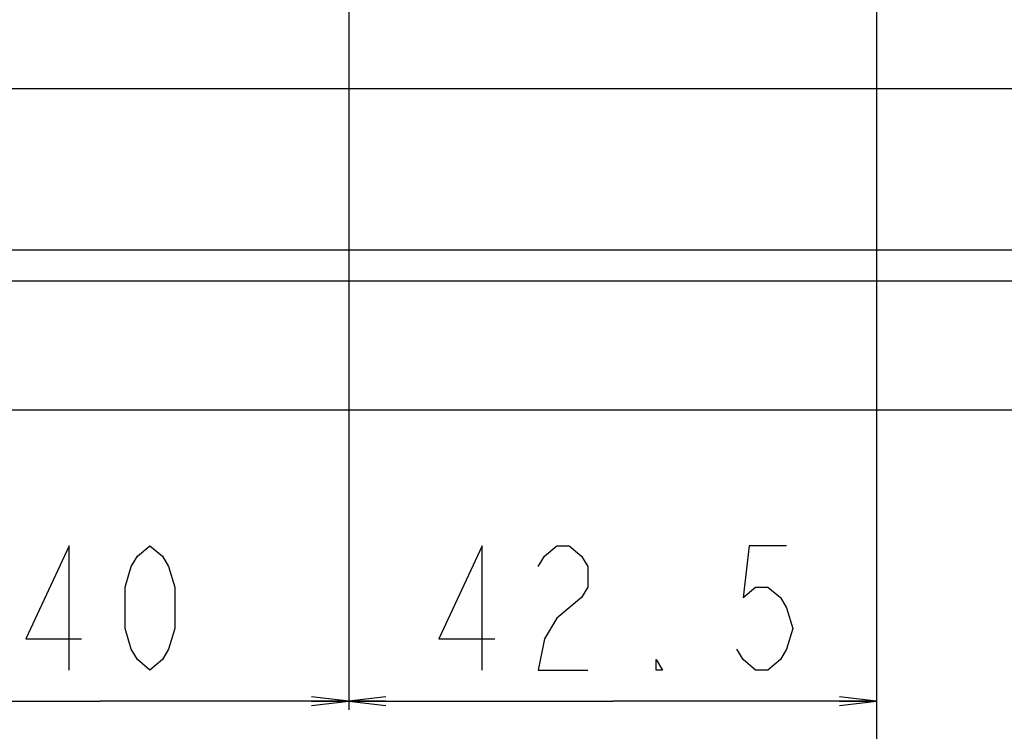
# Model space of a CAD drawing. Units: millimetres. Extents: x 0 to 2794, y 0 to 1778.
# Drawn here: x 2502 to 2581, y 662 to 720 of the extents above; entities that cross this region are included whole.
import ezdxf

# ---------------------------------------------------------------- set-up
doc = ezdxf.new("R2010")
doc.units = ezdxf.units.MM
doc.header["$LTSCALE"] = 153.67
doc.layers.get('0').update_dxf_attribs({"linetype": 'CONTINUOUS'})
doc.layers.add('7_ALL_FEATURES', color=7, linetype='CONTINUOUS')
doc.layers.add('DEF_DRAFT_DIM', color=7, linetype='CONTINUOUS')
doc.styles.get("Standard").update_dxf_attribs({"font": 'txt', "width": 0.8})
doc.dimstyles.new('DIMSTYLE_1', dxfattribs={"dimtxt": 10, "dimasz": 3, "dimexe": 0.7, "dimexo": 0, "dimgap": 2.5, "dimtad": 1, "dimdsep": 46, "dimtxsty": 'Standard', "dimblk": 'OPEN', "dimblk1": 'OPEN', "dimblk2": 'OPEN', "dimcen": 0.09, "dimadec": 0, "dimazin": 0, "dimtp": 0.01, "dimtm": 0.01, "dimtfac": 1, "dimtofl": 0, "dimtmove": 0, "dimatfit": 3, "dimldrblk": 'OPEN', "dimfxl": 1, "dimtolj": 1, "dimarcsym": 0})

# ---------------------------------------------------------------- blocks, each defined once
blk = doc.blocks.new('_OPEN')
at = {"color": 0, "linetype": 'ByBlock'}
for p, q in [((0, 0), (-1, 0.117)), ((-1, -0.117), (0, 0)), ((-1, 0), (0, 0))]:
    blk.add_line(p, q, dxfattribs=at)
blk = doc.blocks.new('*D22')
at = {"layer": 'DEF_DRAFT_DIM', "color": 2, "linetype": 'Continuous'}
for p, q in [((2570.699, 774.277), (2570.699, 547.576)), ((2718.169, 572.097), (2718.169, 547.576)), ((2570.699, 547.576), (2570.699, 544.376)), ((2718.169, 547.576), (2718.169, 544.376)), ((2570.699, 545.076), (2644.434, 545.076)), ((2718.169, 545.076), (2644.434, 545.076))]:
    blk.add_line(p, q, dxfattribs=at)
at = {"layer": 'DEF_DRAFT_DIM', "color": 2, "linetype": 'Continuous', "xscale": 3, "yscale": 3, "zscale": 3, "rotation": 180}
blk.add_blockref('_OPEN', (2570.699, 545.076), dxfattribs=at)
at = {"layer": 'DEF_DRAFT_DIM', "color": 2, "linetype": 'Continuous', "xscale": 3, "yscale": 3, "zscale": 3}
blk.add_blockref('_OPEN', (2718.169, 545.076), dxfattribs=at)
blk = doc.blocks.new('*D34')
at = {"layer": 'DEF_DRAFT_DIM', "color": 2, "linetype": 'Continuous'}
for p, q in [((2528.199, 776.077), (2528.199, 664.201)), ((2488.199, 769.477), (2488.199, 664.201)), ((2488.199, 664.901), (2508.199, 664.901)), ((2528.199, 664.901), (2508.199, 664.901))]:
    blk.add_line(p, q, dxfattribs=at)
at = {"layer": 'DEF_DRAFT_DIM', "color": 2, "linetype": 'Continuous', "xscale": 3, "yscale": 3, "zscale": 3, "rotation": 180}
blk.add_blockref('_OPEN', (2488.199, 664.901), dxfattribs=at)
at = {"layer": 'DEF_DRAFT_DIM', "color": 2, "linetype": 'Continuous', "xscale": 3, "yscale": 3, "zscale": 3}
blk.add_blockref('_OPEN', (2528.199, 664.901), dxfattribs=at)
blk = doc.blocks.new('*D35')
at = {"layer": 'DEF_DRAFT_DIM', "color": 2, "linetype": 'Continuous'}
for p, q in [((2528.199, 776.077), (2528.199, 664.201)), ((2570.699, 774.277), (2570.699, 664.201)), ((2528.199, 664.901), (2549.449, 664.901)), ((2570.699, 664.901), (2549.449, 664.901))]:
    blk.add_line(p, q, dxfattribs=at)
at = {"layer": 'DEF_DRAFT_DIM', "color": 2, "linetype": 'Continuous', "xscale": 3, "yscale": 3, "zscale": 3, "rotation": 180}
blk.add_blockref('_OPEN', (2528.199, 664.901), dxfattribs=at)
at = {"layer": 'DEF_DRAFT_DIM', "color": 2, "linetype": 'Continuous', "xscale": 3, "yscale": 3, "zscale": 3}
blk.add_blockref('_OPEN', (2570.699, 664.901), dxfattribs=at)

msp = doc.modelspace()

# ---------------------------------------------------------------- linework, layer by layer
at = {"layer": '7_ALL_FEATURES', "color": 7, "linetype": 'Continuous'}
for p, q in [((2661.463, 714.215), (2420.145, 714.215)), ((2663.146, 701.224), (2433.136, 701.224)), ((2430.653, 698.742), (2672.969, 698.742)), ((2430.653, 688.349), (2672.969, 688.349))]:
    msp.add_line(p, q, dxfattribs=at)
at = {"layer": 'DEF_DRAFT_DIM', "color": 2, "linetype": 'Continuous'}
for points in [[(2505.699, 667.401), (2505.699, 677.401), (2502.199, 669.901), (2506.699, 669.901)], [(2512.199, 667.401), (2511.199, 668.234), (2510.699, 669.067), (2510.199, 670.734), (2510.199, 674.067), (2510.699, 675.734), (2511.199, 676.567), (2512.199, 677.401), (2513.199, 676.567), (2513.699, 675.734), (2514.199, 674.067), (2514.199, 670.734), (2513.699, 669.067), (2513.199, 668.234), (2512.199, 667.401)], [(2538.949, 667.401), (2538.949, 677.401), (2535.449, 669.901), (2539.949, 669.901)], [(2543.449, 675.734), (2543.949, 676.567), (2544.949, 677.401), (2545.949, 677.401), (2546.949, 676.567), (2547.449, 675.734), (2547.449, 674.067), (2546.949, 673.234)], [(2563.449, 677.401), (2560.449, 677.401), (2559.949, 673.234), (2560.949, 674.067), (2561.949, 674.067), (2562.949, 673.234), (2563.449, 672.401), (2563.949, 670.734), (2563.449, 669.067), (2562.949, 668.234), (2561.949, 667.401), (2560.949, 667.401), (2559.949, 668.234), (2559.449, 669.067)], [(2546.949, 673.234), (2544.949, 671.567), (2543.949, 669.901), (2543.449, 667.401), (2547.449, 667.401)], [(2553.449, 667.401), (2552.949, 667.401), (2552.949, 668.234), (2553.449, 667.401)]]:
    msp.add_lwpolyline(points, dxfattribs=at)

# ---------------------------------------------------------------- dimensions: what is measured, and where the dimension line sits
for base, p1, p2, picture, middle in [((2528.199, 664.901), (2488.199, 769.477), (2528.199, 776.077), '*D34', (2500.199, 664.901)), ((2570.699, 664.901), (2528.199, 776.077), (2570.699, 774.277), '*D35', (2533.449, 664.901))]:
    dim = msp.add_linear_dim(base=base, p1=p1, p2=p2, dimstyle='DIMSTYLE_1', dxfattribs=at)
    dim.commit()
    dim.dimension.update_dxf_attribs({"geometry": picture, "text_midpoint": middle, "dimtype": 160})
dim = msp.add_linear_dim(base=(2570.699, 545.076), p1=(2718.169, 572.097), p2=(2570.699, 774.277), angle=180, text='147.4', dimstyle='DIMSTYLE_1', dxfattribs=at)
dim.commit()
dim.dimension.update_dxf_attribs({"geometry": '*D22', "text_midpoint": (2624.434, 545.076), "dimtype": 160})

doc.saveas('drawing.dxf')
